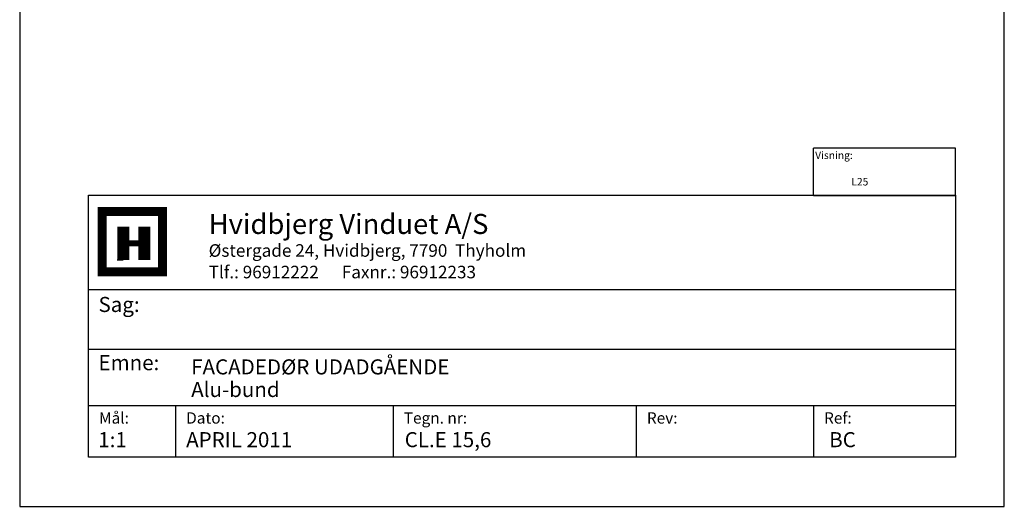
# Model space of a CAD drawing. Extents: x 19 to 215, y 53 to 336.
# Drawn here: x 19 to 215, y 53 to 150 of the extents above; entities that cross this region are included whole.
import ezdxf

# ---------------------------------------------------------------- set-up
doc = ezdxf.new("R2010")
doc.units = 0
doc.header["$LTSCALE"] = 0.2
doc.layers.add('HOVED', color=7, linetype='CONTINUOUS')
doc.styles.add('ARIAL', font='ARIAL.TTF')
doc.styles.add('Ariel', font='ARIAL.TTF', dxfattribs={"height": 3})
doc.styles.add('DIMTEKST', font='ARIAL.TTF', dxfattribs={"height": 3})
doc.styles.add('TEKST', font='romand.shx', dxfattribs={"height": 3})

# ---------------------------------------------------------------- blocks, each defined once
blk = doc.blocks.new('BLOCK')
at = {"layer": 'HOVED', "color": 4}
for p, q in [((38.02, -4.9), (210.6, -4.9)), ((38.02, -57.07), (38.02, -4.9)), ((210.6, -4.9), (210.6, -57.07)), ((38.02, -23.64), (210.6, -23.64)), ((38.02, -35.54), (210.6, -35.54)), ((38.02, -46.8), (210.6, -46.8)), ((55.36, -46.8), (55.36, -57.07)), ((98.67, -46.8), (98.67, -57.07)), ((147.07, -46.8), (147.07, -57.07)), ((182.33, -46.8), (182.33, -57.07)), ((210.6, -57.07), (38.02, -57.07))]:
    blk.add_line(p, q, dxfattribs=at)
at = {"layer": 'HOVED', "color": 7}
blk.add_line((43.74, -17.77), (44.94, -17.77), dxfattribs=at)
at = {"layer": 'HOVED', "color": 7, "const_width": 1.8}
blk.add_lwpolyline([(46.74, -8.15), (52.76, -8.15), (52.76, -20.17), (40.73, -20.17), (40.73, -8.15)], close=True, dxfattribs=at)
at = {"layer": 'HOVED', "color": 1}
for points, const_width in [([(44.94, -17.77), (44.94, -11.15)], 2.41), ([(49.15, -17.77), (49.15, -11.15)], 2.41), ([(46.14, -14.46), (47.95, -14.46)], 1.2)]:
    blk.add_lwpolyline(points, dxfattribs=dict(at, const_width=const_width))
at = {"layer": 'HOVED', "color": 2, "style": 'Ariel'}
blk.add_text('Hvidbjerg Vinduet A/S', height=4, dxfattribs=at).set_placement((61.94, -12.61))
at = {"layer": 'HOVED', "color": 7, "style": 'DIMTEKST'}
for s, height, p in [('Østergade 24, Hvidbjerg, 7790  Thyholm', 2.5, (61.94, -17.15)), ('Tlf.: 96912222      Faxnr.: 96912233', 2.5, (61.94, -21.44)), ('Sag:', 3, (40.01, -28.15)), ('Emne: ', 3, (40.01, -39.74)), ('Mål:', 2.25, (40.12, -50.38)), ('Dato:', 2.25, (57.46, -50.38)), ('Tegn. nr:', 2.25, (100.78, -50.38)), ('Rev:', 2.25, (149.17, -50.38)), ('Ref:', 2.25, (184.44, -50.38))]:
    blk.add_text(s, height=height, dxfattribs=at).set_placement(p)
at = {"layer": 'HOVED', "color": 2, "style": 'TEKST'}
blk.add_attdef('SAG', (58.46, -32.62), '', height=6, dxfattribs=at)
at = {"layer": 'HOVED', "style": 'DIMTEKST'}
for tag, p in [('EMNE', (58.46, -40.57)), ('EMNE', (58.46, -45.07)), ('MÅL', (39.96, -55.07)), ('DATO', (57.46, -55.07)), ('TEGN.NR:', (100.96, -55.07)), ('REV.DATO', (148.96, -55.07)), ('REF', (185.46, -55.07))]:
    blk.add_attdef(tag, p, '', height=3, dxfattribs=at)

msp = doc.modelspace()

# ---------------------------------------------------------------- linework, layer by layer
at = {"layer": 'HOVED', "color": 4}
for p, q in [((205.29, 124.05), (177.02, 124.05)), ((177.02, 114.68), (177.02, 124.05)), ((205.29, 114.68), (205.29, 124.05)), ((177.02, 114.68), (205.29, 114.68))]:
    msp.add_line(p, q, dxfattribs=at)
at = {"layer": 'HOVED', "color": 1}
msp.add_lwpolyline([(215.01, 52.73), (215.01, 336.23), (19.01, 336.23), (19.01, 52.73)], close=True, dxfattribs=at)

# ---------------------------------------------------------------- block references
at = {"layer": 'HOVED'}
ref = msp.add_blockref('BLOCK', (-5.31, 119.59), dxfattribs=at)
ref.add_attrib('REF', 'BC', (180.15, 64.51), dxfattribs={"height": 3, "style": 'DIMTEKST'})
ref.add_attrib('TEGN.NR:', 'CL.E 15,6', (95.65, 64.51), dxfattribs={"height": 3, "style": 'DIMTEKST'})
ref.add_attrib('DATO', 'APRIL 2011', (52.15, 64.51), dxfattribs={"height": 3, "style": 'DIMTEKST'})
ref.add_attrib('MÅL', '1:1', (34.65, 64.51), dxfattribs={"height": 3, "style": 'DIMTEKST'})
ref.add_attrib('EMNE', 'Alu-bund', (53.15, 74.51), dxfattribs={"height": 3, "style": 'DIMTEKST'})
ref.add_attrib('EMNE', 'FACADEDØR UDADGÅENDE', (53.15, 79.01), dxfattribs={"height": 3, "style": 'DIMTEKST'})

# ---------------------------------------------------------------- texts
at = {"layer": 'HOVED', "color": 0, "char_height": 1.5, "attachment_point": 1, "style": 'ARIAL'}
for s, insert, width in [('Visning:', (177.36, 123.41), 24.7368), ('L25', (184.56, 118.14), 28.2685)]:
    msp.add_mtext(s, dxfattribs=dict(at, insert=insert, width=width))

doc.saveas('drawing.dxf')
